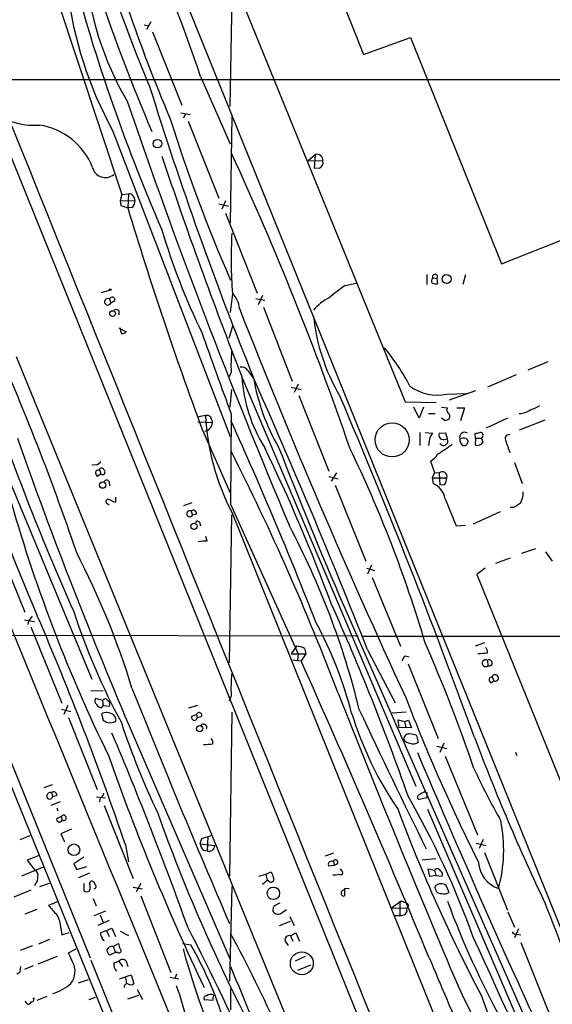
# Model space of a CAD drawing. Extents: x 15 to 1027, y 0 to 868.
# Drawn here: x 324 to 401, y 232 to 374 of the extents above; entities that cross this region are included whole.
import ezdxf

# ---------------------------------------------------------------- set-up
doc = ezdxf.new("R2010")
doc.units = 0
doc.header["$MEASUREMENT"] = 0
doc.layers.add('MAIN', color=5, linetype='CONTINUOUS')

msp = doc.modelspace()

# ---------------------------------------------------------------- linework, layer by layer
at = {"layer": 'MAIN'}
for p, q in [((310.8113, 432.816), (338.7513, 348.488)), ((332.4013, 414.782), (411.8187, 218.3554)), ((341.122, 413.0887), (379.5607, 318.6007)), ((362.7967, 395.986), (373.5493, 368.6387)), ((308.61, 388.7894), (447.548, 45.0427)), ((354.33, 361.188), (354.6687, 379.476)), ((342.9, 373.38), (342.3073, 372.2794)), ((341.9687, 372.9567), (342.5613, 372.7874)), ((343.154, 371.9407), (347.3873, 361.3574)), ((373.5493, 368.6387), (380.3227, 371.094)), ((380.3227, 371.094), (393.446, 338.4974)), ((263.144, 365.0827), (552.2807, 364.998)), ((350.0967, 365.506), (354.33, 355.7694)), ((347.218, 360.2567), (348.5727, 360.0027)), ((347.8953, 360.0874), (347.6413, 359.4947)), ((348.3187, 359.0714), (352.7213, 347.98)), ((354.584, 359.7487), (354.33, 344.424)), ((337.3967, 357.7167), (354.33, 313.6054)), ((393.446, 338.4974), (438.9967, 356.616)), ((365.5907, 353.3987), (366.6067, 354.2454)), ((365.5907, 353.3987), (367.7073, 353.314)), ((366.6067, 354.2454), (366.4373, 352.2134)), ((367.1993, 352.298), (366.4373, 352.2134)), ((338.7513, 348.488), (338.4973, 347.5567)), ((338.4973, 347.5567), (340.614, 347.6414)), ((338.7513, 348.488), (339.6827, 348.5727)), ((339.6827, 348.5727), (339.598, 346.5407)), ((340.4447, 348.1494), (340.614, 347.6414)), ((338.4973, 347.5567), (338.582, 346.8794)), ((338.582, 346.8794), (339.598, 346.5407)), ((340.2753, 346.6254), (339.598, 346.5407)), ((352.7213, 347.1334), (354.1607, 346.7947)), ((353.6527, 347.5567), (353.1447, 346.3714)), ((353.6527, 345.7787), (358.2247, 334.264)), ((382.6933, 336.9734), (382.6933, 335.534)), ((383.54, 336.4654), (384.1327, 336.3807)), ((384.1327, 336.3807), (384.2173, 335.6187)), ((388.2813, 336.8887), (387.858, 335.534)), ((370.9247, 335.3647), (372.5333, 335.7034)), ((335.788, 334.3487), (336.9733, 334.6874)), ((354.6687, 334.1794), (354.33, 331.47)), ((358.0553, 333.502), (359.3253, 333.248)), ((358.9867, 333.9254), (358.394, 332.5707)), ((336.9733, 333.4174), (337.1427, 332.8247)), ((337.7353, 333.1634), (337.1427, 332.8247)), ((359.156, 332.232), (363.3047, 321.564)), ((338.328, 331.724), (338.328, 331.1314)), ((338.328, 329.2687), (339.344, 328.676)), ((354.6687, 329.5227), (354.1607, 327.7447)), ((313.8593, 328.0834), (334.4333, 278.638)), ((323.5113, 325.12), (366.3527, 220.3874)), ((354.4993, 323.6807), (354.584, 325.882)), ((400.1347, 324.358), (397.256, 323.1727)), ((356.0233, 322.1567), (381.0847, 263.2287)), ((356.87, 323.1727), (357.7167, 321.9874)), ((395.5627, 322.4954), (391.414, 320.7174)), ((363.1353, 320.7174), (364.5747, 320.3787)), ((364.1513, 321.1407), (363.5587, 319.9554)), ((354.33, 317.8387), (354.584, 320.3787)), ((364.236, 319.532), (368.554, 308.61)), ((385.572, 319.7014), (388.4507, 319.786)), ((389.7207, 320.2094), (385.9107, 318.8547)), ((379.5607, 318.6007), (384.048, 318.516)), ((381.5927, 316.23), (380.8307, 317.8387)), ((382.1853, 317.8387), (381.5927, 316.23)), ((384.81, 317.8387), (385.6567, 317.754)), ((354.4993, 316.8227), (354.4147, 303.8687)), ((382.9473, 316.9074), (383.8787, 316.9074)), ((387.0113, 317.754), (388.112, 317.754)), ((388.112, 317.754), (387.5193, 315.8914)), ((349.6733, 315.722), (351.79, 315.6374)), ((351.7053, 315.976), (351.79, 315.6374)), ((385.318, 315.8914), (384.81, 316.23)), ((394.2927, 316.23), (391.2447, 314.7907)), ((399.7113, 315.976), (395.986, 314.5367)), ((350.3507, 314.5367), (354.33, 305.4774)), ((381.6773, 314.198), (381.6773, 312.3354)), ((382.4393, 314.198), (383.54, 314.1134)), ((385.4027, 314.1134), (384.4713, 314.0287)), ((385.6567, 313.2667), (385.4027, 314.1134)), ((389.7207, 313.3514), (389.636, 314.0287)), ((390.7367, 313.6054), (390.5673, 313.3514)), ((383.1167, 313.5207), (382.9473, 312.3354)), ((385.1487, 313.182), (385.6567, 313.2667)), ((387.858, 313.3514), (387.4347, 313.2667)), ((388.4507, 312.5047), (388.7047, 312.928)), ((389.7207, 313.3514), (389.636, 312.42)), ((389.7207, 313.3514), (390.5673, 313.3514)), ((390.8213, 312.8434), (390.5673, 313.3514)), ((335.026, 309.5414), (334.4333, 309.4567)), ((383.2013, 310.0494), (383.794, 308.4407)), ((395.3087, 309.88), (396.4093, 306.832)), ((335.7033, 308.1867), (335.1953, 307.848)), ((335.4493, 308.7794), (335.534, 308.9487)), ((335.534, 308.864), (335.7033, 308.1867)), ((369.6547, 308.356), (368.8927, 307.1707)), ((383.794, 308.4407), (383.4553, 307.6787)), ((383.794, 308.4407), (384.4713, 308.356)), ((384.4713, 308.356), (384.556, 306.578)), ((336.8887, 307.086), (336.9733, 306.4934)), ((368.554, 307.848), (369.9087, 307.5094)), ((369.4853, 306.578), (373.888, 295.656)), ((383.4553, 307.6787), (385.572, 307.6787)), ((383.4553, 307.6787), (383.6247, 306.832)), ((385.2333, 306.6627), (384.556, 306.578)), ((306.9167, 305.816), (334.1793, 238.506)), ((305.9007, 304.7154), (411.5647, 44.958)), ((336.6347, 303.9534), (336.8887, 303.784)), ((337.82, 304.8847), (337.82, 304.1227)), ((348.8267, 304.038), (347.6413, 303.6147)), ((354.4147, 303.8687), (364.1513, 282.2787)), ((385.318, 304.6307), (386.9267, 300.736)), ((348.742, 302.8527), (348.9113, 302.26)), ((349.504, 302.4294), (348.9113, 302.26)), ((354.2453, 281.0087), (354.584, 302.3447)), ((354.584, 302.6834), (391.922, 209.8887)), ((393.2767, 302.768), (389.382, 300.99)), ((395.1393, 303.3607), (394.716, 303.3607)), ((349.9273, 301.244), (350.0967, 300.736)), ((386.9267, 300.736), (388.2813, 300.8207)), ((320.294, 299.2967), (324.7813, 288.29)), ((351.028, 298.5347), (350.8587, 299.212)), ((398.3567, 297.434), (396.3247, 296.7567)), ((399.796, 297.0107), (400.7273, 295.656)), ((394.716, 296.0794), (392.5993, 295.3174)), ((373.9727, 294.64), (375.158, 294.3014)), ((374.7347, 295.0634), (374.142, 293.7934)), ((391.0753, 294.64), (389.89, 293.7087)), ((374.8193, 293.2854), (378.8833, 283.3794)), ((389.89, 293.7087), (490.5587, 44.958)), ((370.6707, 289.306), (419.2693, 178.7314)), ((324.6967, 287.1894), (326.136, 286.9354)), ((325.2893, 287.02), (325.2047, 286.512)), ((325.628, 286.1734), (330.1153, 275.1667)), ((306.832, 284.988), (372.7873, 284.9034)), ((373.2953, 284.8187), (719.7513, 284.8187)), ((390.9907, 283.8874), (389.636, 283.3794)), ((363.8973, 283.3794), (363.1353, 282.2787)), ((365.0827, 283.0407), (365.252, 282.2787)), ((374.142, 282.8714), (378.1213, 275.2514)), ((363.1353, 282.2787), (365.252, 282.2787)), ((363.3893, 281.432), (364.5747, 281.2627)), ((364.1513, 282.2787), (364.0667, 281.3474)), ((365.252, 282.2787), (364.5747, 281.2627)), ((379.5607, 282.0247), (380.1533, 281.8554)), ((391.414, 281.3474), (391.4987, 280.5854)), ((379.984, 280.8394), (384.302, 270.0867)), ((354.4993, 277.114), (354.584, 279.4)), ((391.922, 278.13), (392.3453, 278.384)), ((392.0913, 278.9767), (392.3453, 278.384)), ((334.264, 276.9447), (336.042, 277.0294)), ((335.9573, 275.59), (334.9413, 275.844)), ((335.9573, 275.59), (336.042, 274.828)), ((330.0307, 274.32), (331.3853, 273.9814)), ((330.962, 274.828), (330.3693, 273.558)), ((335.8727, 274.574), (336.042, 274.828)), ((336.042, 274.828), (336.9733, 274.7434)), ((348.4033, 274.4894), (349.6733, 274.9127)), ((354.584, 273.8967), (354.2453, 250.2747)), ((379.73, 273.8967), (377.698, 273.7274)), ((331.0467, 273.1347), (335.1953, 262.7207)), ((335.788, 273.6427), (336.042, 272.7114)), ((348.8267, 273.304), (349.504, 273.558)), ((349.504, 273.558), (349.5887, 273.05)), ((350.1813, 273.2194), (349.5887, 273.05)), ((378.714, 271.6107), (378.5447, 272.796)), ((378.5447, 272.796), (379.476, 272.542)), ((379.476, 272.542), (380.0687, 272.7114)), ((379.476, 272.542), (379.6453, 271.6954)), ((380.0687, 272.7114), (380.492, 271.6107)), ((379.6453, 271.6954), (378.714, 271.6107)), ((380.492, 271.6107), (379.6453, 271.6954)), ((340.36, 270.5947), (354.33, 238.252)), ((381.508, 269.5787), (381.254, 270.51)), ((384.1327, 268.986), (385.572, 268.6474)), ((385.1487, 269.4094), (384.556, 268.0547)), ((385.318, 267.5467), (389.9747, 256.2014)), ((395.478, 268.1394), (395.6473, 267.6314)), ((328.676, 263.398), (327.4907, 262.9747)), ((328.5913, 262.2974), (328.7607, 261.7047)), ((329.3533, 261.874), (328.7607, 261.7047)), ((335.1107, 261.7047), (336.3807, 261.5354)), ((335.6187, 261.5354), (335.534, 260.9427)), ((382.6933, 261.5354), (381.5927, 261.2814)), ((382.3547, 262.382), (382.6933, 262.2974)), ((382.6933, 262.2974), (382.6933, 261.5354)), ((329.8613, 260.9427), (328.5067, 260.4347)), ((329.3533, 260.096), (329.5227, 259.6727)), ((336.2113, 260.4347), (340.36, 249.936)), ((382.778, 259.9267), (417.322, 179.324)), ((329.3533, 258.572), (330.0307, 258.9107)), ((330.0307, 258.9107), (330.1153, 258.318)), ((331.47, 257.048), (329.946, 256.3707)), ((324.104, 255.524), (325.5433, 256.1167)), ((329.946, 256.3707), (330.454, 255.1854)), ((350.012, 254.9314), (350.266, 255.6934)), ((350.266, 255.6934), (351.6207, 256.1167)), ((351.1127, 255.9474), (351.028, 253.9154)), ((390.8213, 255.524), (390.2287, 254.254)), ((339.2593, 254.762), (339.6827, 252.3067)), ((350.012, 254.9314), (352.1287, 254.6774)), ((350.4353, 254), (351.028, 253.9154)), ((389.8053, 255.016), (391.2447, 254.6774)), ((326.8133, 253.238), (325.12, 252.5607)), ((333.248, 252.984), (331.8087, 252.0527)), ((369.2313, 253.5767), (368.046, 253.1534)), ((383.9633, 252.73), (382.016, 252.5607)), ((390.9907, 253.6614), (394.2927, 245.364)), ((327.406, 251.5447), (324.2733, 250.2747)), ((325.12, 252.5607), (326.2207, 251.1214)), ((331.8087, 252.0527), (332.232, 251.206)), ((332.232, 251.206), (333.6713, 251.6294)), ((369.316, 251.7987), (368.554, 251.714)), ((369.062, 252.3914), (369.2313, 252.476)), ((369.2313, 252.476), (369.316, 251.7987)), ((369.824, 252.0527), (369.316, 251.7987)), ((370.4167, 251.0367), (370.2473, 251.2907)), ((383.1167, 250.19), (382.8627, 251.2907)), ((382.8627, 251.2907), (383.794, 251.1214)), ((334.0947, 250.698), (332.486, 250.0207)), ((358.4787, 250.2747), (359.4947, 250.5287)), ((359.4947, 250.5287), (360.2567, 250.8674)), ((359.4947, 250.5287), (359.664, 249.682)), ((383.9633, 250.3594), (383.1167, 250.19)), ((383.794, 251.1214), (383.9633, 250.3594)), ((383.9633, 250.3594), (384.8947, 250.2747)), ((326.3053, 249.174), (326.136, 248.8354)), ((326.898, 248.7507), (328.3373, 249.2587)), ((333.248, 249.174), (333.248, 248.158)), ((334.0947, 249.174), (334.264, 249.5127)), ((340.36, 248.666), (341.7147, 248.412)), ((341.4607, 249.174), (340.7833, 247.9887)), ((354.584, 248.7507), (354.2453, 235.1194)), ((358.9867, 249.0894), (359.664, 249.682)), ((359.918, 249.5127), (359.664, 249.682)), ((371.5173, 248.412), (370.84, 248.4967)), ((370.84, 248.4967), (370.84, 247.396)), ((385.9107, 247.904), (385.4873, 248.92)), ((325.628, 248.2427), (323.1727, 247.2267)), ((334.6027, 247.0574), (335.026, 245.9567)), ((341.4607, 247.396), (345.7787, 236.3894)), ((329.438, 246.5494), (328.168, 246.0414)), ((377.6133, 245.7027), (378.968, 246.7187)), ((377.6133, 245.7027), (379.8147, 245.618)), ((378.7987, 246.634), (378.7987, 244.602)), ((378.968, 246.7187), (379.8993, 246.2954)), ((379.8993, 246.2954), (380.0687, 246.0414)), ((326.4747, 245.4487), (324.7813, 244.7714)), ((336.3807, 245.1947), (334.6873, 244.5174)), ((335.6187, 244.6867), (336.042, 243.586)), ((361.8653, 245.0254), (362.458, 245.4487)), ((362.966, 244.4327), (363.5587, 243.1627)), ((378.0367, 244.602), (378.7987, 244.602)), ((394.3773, 245.11), (395.3087, 242.9087)), ((329.946, 242.7394), (330.1153, 241.808)), ((336.8887, 243.84), (335.28, 243.1627)), ((336.55, 242.4007), (337.312, 242.7394)), ((337.312, 242.7394), (337.82, 241.554)), ((361.442, 243.1627), (363.0507, 243.7554)), ((395.9013, 242.6547), (395.3087, 241.3847)), ((330.1153, 241.808), (331.1313, 242.1467)), ((335.7033, 242.1467), (336.55, 242.4007)), ((336.55, 242.4007), (336.8887, 241.554)), ((338.4973, 242.316), (339.6827, 241.7234)), ((363.0507, 241.6387), (363.8127, 242.062)), ((363.0507, 241.6387), (363.3893, 240.8767)), ((363.8127, 242.062), (364.3207, 240.8767)), ((395.6473, 241.8927), (396.24, 241.808)), ((325.882, 240.1994), (324.104, 239.522)), ((328.3373, 241.1307), (326.7287, 240.4534)), ((337.4813, 240.1147), (338.2433, 240.538)), ((337.4813, 240.1147), (337.82, 239.268)), ((347.472, 240.538), (348.6573, 240.3687)), ((362.2887, 240.8767), (362.712, 240.284)), ((396.24, 240.7074), (400.304, 230.4627)), ((329.438, 238.6754), (326.644, 237.5747)), ((331.0467, 239.1834), (332.1473, 239.776)), ((331.6393, 237.9134), (331.0467, 239.1834)), ((337.82, 239.268), (336.9733, 238.8447)), ((338.1587, 239.268), (337.82, 239.268)), ((365.1673, 238.6754), (363.728, 237.998)), ((324.104, 236.474), (324.1887, 237.236)), ((325.9667, 237.3207), (324.6967, 236.8127)), ((334.264, 238.1674), (413.004, 45.0427)), ((337.566, 237.744), (338.328, 237.998)), ((338.328, 237.998), (338.836, 237.236)), ((339.344, 237.998), (339.598, 237.236)), ((365.9293, 237.4054), (364.0667, 236.6434)), ((338.4127, 235.458), (340.106, 236.0507)), ((339.2593, 235.6274), (339.4287, 234.7807)), ((340.106, 236.0507), (340.4447, 234.7807)), ((345.694, 235.712), (346.964, 235.458)), ((346.6253, 236.1354), (346.3713, 235.458)), ((332.486, 234.8654), (333.9253, 235.3734)), ((327.914, 232.918), (326.4747, 232.3254)), ((334.01, 232.4947), (334.9413, 232.8334)), ((339.598, 232.5794), (341.2067, 233.0874)), ((340.9527, 233.934), (341.7147, 232.4947)), ((351.9593, 233.172), (351.79, 232.3254)), ((324.7813, 232.2407), (325.0353, 231.902)), ((325.9667, 232.664), (326.136, 232.664)), ((351.79, 232.3254), (350.6893, 232.41))]:
    msp.add_line(p, q, dxfattribs=at)
for centre, radius in [((343.868, 355.8106), 0.6125), ((385.5299, 336.3119), 0.6529), ((337.0579, 334.7721), 0.1197), ((337.4017, 331.3204), 0.4113), ((377.6899, 313.1242), 2.4619), ((335.9803, 306.6007), 0.4551), ((349.1468, 300.662), 0.4449), ((349.955, 271.5153), 0.453), ((331.8383, 254.0531), 0.8386), ((360.5731, 247.7812), 0.8901), ((364.6739, 237.7006), 1.6533)]:
    msp.add_circle(centre, radius, dxfattribs=at)
for centre, radius, start, end in [((54892.6023, 22292.9897), 58813.1097, 201.843798133, 202.072981186), ((34.6346, 257.3), 333.5039, 18.932374, 26.734956), ((605.4022, 469.1637), 285.0908, 194.468713, 203.048579), ((548.2454, 450.5468), 222.9688, 194.950928, 202.821243), ((570.5782, 454.6028), 244.2019, 194.914029, 202.942793), ((583.0373, 447.3735), 260.2013, 194.431845, 203.550547), ((376.9652, 384.2274), 43.5767, 184.135697, 210.745323), ((387.7627, 385.1115), 57.3342, 187.173432, 208.542413), ((863.1682, 526.1159), 545.0827, 197.295079, 201.98326), ((1209.5971, 659.0309), 919.4035, 198.8519271, 202.9360597), ((326.2232, 369.5905), 11.1323, 252.275015, 273.475204), ((572.9984, 431.2715), 238.3933, 197.54417, 203.52246), ((325.4413, 348.8473), 9.7409, 21.281053, 81.39949), ((1033.8117, 586.0142), 727.3054, 198.6034877, 201.2643398), ((-54.0574, 165.7612), 450.0511, 18.949987, 24.771104), ((366.8606, 353.4295), 0.8545, 352.232116, 107.285624), ((366.9312, 353.067), 0.8145, 289.220322, 17.654085), ((336.3537, 352.8098), 1.8847, 193.097608, 310.032494), ((339.842, 347.9619), 0.6312, 17.280921, 104.617437), ((339.2389, 347.5354), 1.3792, 318.715594, 4.407945), ((858.9163, 503.2128), 542.4368, 196.787933, 200.354682), ((435.2003, 370.1212), 94.544, 196.412331, 206.05696), ((428.6264, 339.2584), 74.1319, 177.184312, 183.928585), ((384.0254, 336.0257), 0.6549, 137.828116, 209.481187), ((383.8646, 336.6206), 0.3598, 318.177331, 205.553719), ((71064.1426, 28811.7822), 76347.6371, 201.89919488, 202.128377867), ((380.5939, 320.5743), 17.6706, 123.174587, 132.57538), ((384.0055, 337.1836), 1.5792, 249.609571, 277.70781), ((336.7145, 333.0229), 0.4718, 56.734313, 335.1621), ((337.3543, 333.2904), 0.4016, 341.565051, 161.565051), ((352.2356, 331.8059), 3.4586, 4.258055, 45.292849), ((371.0511, 328.1265), 5.9694, 113.836576, 141.913718), ((1282.7697, 695.2375), 995.6819, 201.3921865, 204.9004025), ((337.8926, 331.2766), 0.6243, 45.77878, 121.541369), ((394.42, 333.8614), 28.2167, 185.897832, 210.719327), ((2.4322, 185.3991), 348.1197, 18.670571, 24.472046), ((340.0107, 329.2612), 1.5134, 179.71606, 213.677467), ((338.692, 329.3789), 0.9587, 273.546139, 312.848561), ((3294.534, 1381.0234), 3126.7119, 199.6694886, 199.8986732), ((352.7112, 306.6323), 30.9986, 27.3768, 39.596297), ((352.6941, 323.2572), 1.8542, 326.781302, 13.202833), ((355.9749, 322.4878), 1.1271, 37.421984, 100.51036), ((377.9805, 323.664), 22.0032, 183.706994, 212.022607), ((-540.1738, -77.6162), 982.8147, 21.5178469, 24.0178794), ((653.5717, 432.2244), 352.4545, 198.342185, 204.087855), ((386.9163, 326.9276), 29.6006, 189.44132, 210.292356), ((384.2303, 326.2581), 6.6926, 233.378375, 281.564801), ((-526.4263, -62.3564), 974.4978, 19.9571164, 23.0662633), ((543.1231, 382.305), 236.2932, 195.768333, 203.579692), ((396.4828, 321.7209), 4.3872, 285.826461, 304.208402), ((351.4279, 311.6749), 5.0109, 96.522398, 109.466229), ((385.0244, 318.4899), 34.2996, 183.06925, 207.441074), ((350.9715, 315.9267), 0.7354, 3.843613, 98.823167), ((386.2265, 317.4316), 0.6547, 150.498273, 222.177148), ((385.4305, 316.4942), 0.5869, 312.375493, 58.021524), ((395.8183, 320.1022), 3.1992, 273.004787, 305.570989), ((350.4279, 315.7059), 1.3638, 281.050394, 357.121021), ((-170.5794, 77.6762), 576.5534, 21.2723539, 24.3949535), ((427.8945, 188.9837), 133.8593, 108.316987, 108.546184), ((-43023.6276, -17510.6442), 46857.6021, 22.12899747, 22.35818024), ((382.4388, 314.4524), 1.1522, 306.039438, 342.889228), ((385.0218, 313.7748), 0.6062, 155.240042, 282.082875), ((388.1483, 313.4777), 0.7442, 58.667876, 196.472098), ((347.657, 483.4089), 174.5047, 283.919645, 284.148868), ((390.3962, 313.8097), 0.3971, 329.036244, 102.051419), ((394.5476, 313.3271), 0.5583, 72.444558, 204.292783), ((988.1973, 547.9463), 704.7106, 199.4446066, 203.1766978), ((374.9012, 327.0422), 18.4945, 300.246536, 308.182752), ((385.0803, 312.9704), 0.6481, 216.005275, 27.205554), ((388.2318, 313.0973), 0.8149, 168.001983, 249.220945), ((388.0485, 312.6741), 0.7036, 21.152686, 105.709373), ((388.1121, 312.674), 0.3786, 243.421413, 333.434949), ((390.0118, 313.2389), 0.901, 245.349217, 333.961105), ((405.5448, 316.2267), 11.9241, 195.214661, 204.749367), ((31.7064, 148.0503), 361.8112, 20.812538, 26.854274), ((136.8504, 203.8713), 247.3584, 20.268206, 25.920293), ((1016.8082, 567.7699), 703.5878, 201.3169628, 203.3144447), ((206.7045, 232.0373), 183.2243, 16.438559, 25.845084), ((382.2714, 311.9953), 2.1567, 295.542042, 334.457958), ((334.9475, 310.3515), 0.8139, 275.534773, 338.212969), ((335.3818, 308.3304), 0.4541, 81.450515, 165.942335), ((335.8988, 308.5003), 0.9594, 183.561805, 222.837328), ((335.8162, 308.6383), 0.4195, 19.652905, 132.275526), ((335.9333, 308.5036), 0.3916, 234.028568, 44.772391), ((384.9252, 307.8606), 0.6719, 344.292388, 132.496827), ((336.55, 306.9872), 0.3528, 16.262153, 163.737847), ((382.4698, 304.1917), 2.8818, 8.762185, 66.374834), ((383.7532, 307.7206), 1.8193, 324.444749, 358.680301), ((393.5341, 305.5237), 3.0471, 332.6268, 2.313457), ((538.4568, 366.0377), 224.3828, 196.062704, 206.012315), ((336.7617, 304.2356), 0.3095, 46.859429, 245.770566), ((252.7096, 92.5869), 228.0157, 68.082851, 68.312001), ((393.5412, 306.8452), 3.8335, 294.637661, 314.749525), ((348.5217, 302.4692), 0.4423, 60.124963, 331.765937), ((349.0578, 302.5238), 0.456, 348.054405, 133.835937), ((349.6451, 301.103), 0.3155, 26.548806, 169.701651), ((261.5116, 247.0301), 114.7176, 13.718397, 27.914746), ((350.7317, 293.4141), 5.1292, 86.688312, 100.943202), ((228.8812, 243.2393), 116.4241, 17.046108, 27.413166), ((60.6224, 150.3398), 338.2497, 19.237772, 24.304758), ((424.5205, 318.6378), 97.5261, 198.077782, 208.319445), ((51737.4761, 21030.3637), 55503.3021, 201.94547505, 202.21541508), ((494.9172, 160.3408), 211.7103, 143.018239, 143.247389), ((-89.5071, 108.8041), 452.9286, 18.799271, 23.275764), ((314.9767, 258.9204), 58.775, 14.591559, 28.372834), ((178.3838, 194.3216), 222.8468, 18.699873, 23.698046), ((364.0103, 281.5311), 1.8518, 54.610514, 93.498552), ((390.271, 289.8622), 7.5018, 268.382902, 278.763931), ((390.4407, 282.5469), 0.9783, 354.197915, 42.671983), ((-1240.3277, -436.9071), 1758.2604, 22.5901828, 24.1078013), ((380.7639, 280.8575), 1.6763, 135.870102, 166.011837), ((391.1577, 280.9332), 0.4871, 58.251474, 314.434381), ((391.668, 280.9899), 0.4385, 247.288671, 125.393394), ((392.0974, 278.5352), 0.4415, 90.791579, 246.593533), ((392.533, 278.8152), 0.4703, 246.47666, 159.915931), ((1672.9112, 809.181), 1434.9108, 201.7541328, 203.2214104), ((352.2282, 276.6483), 2.3184, 330.46387, 11.58814), ((335.4302, 275.5016), 0.5969, 144.994611, 237.638501), ((336.3172, 275.3573), 0.4285, 20.219577, 147.114564), ((336.4652, 274.9974), 0.5681, 333.43946, 63.425927), ((2046.045, 938.5963), 1802.1276, 201.5515497, 203.0002395), ((625.6199, 370.3453), 263.4426, 200.981949, 206.640013), ((335.7134, 275.1847), 0.6311, 197.263584, 284.619728), ((1210.7873, 664.8882), 924.4294, 204.9980888, 206.378203), ((336.5617, 272.1428), 1.6877, 56.984102, 117.28624), ((421.0506, 441.8569), 189.3057, 243.31696, 243.546156), ((336.9733, 274.3843), 2.0276, 262.803481, 294.68297), ((336.7203, 272.6837), 1.1591, 18.422444, 48.963343), ((337.4815, 272.796), 0.4232, 323.116564, 36.883436), ((349.1842, 273.1065), 0.4084, 151.081652, 352.04845), ((349.8744, 273.4523), 0.3852, 322.805897, 164.072993), ((421.7062, 289.1869), 52.1923, 197.229663, 214.211236), ((445.1419, 307.6629), 112.1711, 198.33729, 205.521494), ((350.52, 271.6953), 0.486, 329.048377, 149.028156), ((-139.4655, 68.3672), 517.9918, 19.691648, 23.01033), ((350.9004, 269.4233), 0.9793, 354.221292, 42.645231), ((380.115, 270.0323), 0.7327, 87.003652, 189.021406), ((380.3224, 270.5097), 1.1035, 212.461635, 265.613639), ((380.0062, 267.6145), 3.1529, 66.686636, 87.325897), ((680.2727, 379.9152), 310.7154, 200.666318, 205.487347), ((350.7319, 276.7268), 7.4898, 268.378782, 278.776522), ((380.7183, 270.6548), 1.3348, 248.910407, 306.273222), ((663.5397, 382.8925), 346.4698, 199.431087, 205.416737), ((1715.6189, 831.5282), 1448.3805, 202.8945878, 205.2905497), ((480.759, 308.1788), 100.6623, 204.91736, 209.746788), ((328.4822, 261.7374), 0.5705, 78.975648, 174.771024), ((328.3423, 261.7968), 0.4284, 180.989836, 347.58579), ((328.9072, 261.9685), 0.456, 348.039511, 133.845), ((335.3162, 262.2915), 0.8143, 291.805329, 354.446932), ((266.6057, 197.0187), 130.5752, 19.902599, 29.738443), ((381.6915, 261.62), 0.3527, 106.262153, 253.733298), ((382.7591, 260.7566), 1.675, 103.971531, 134.136456), ((589.9247, 338.4168), 225.5116, 200.391256, 207.868518), ((329.7403, 258.4631), 0.4021, 164.283645, 338.846885), ((330.3354, 258.6518), 0.3998, 236.600065, 139.645836), ((579.9824, 343.5452), 250.6369, 199.632677, 207.188738), ((372.2952, 254.0917), 21.4694, 344.894096, 11.122772), ((352.3188, 255.4179), 2.3575, 191.90906, 216.972457), ((351.3244, 254.6633), 0.8044, 248.381098, 1.004336), ((369.5012, 252.2273), 0.367, 331.591391, 137.340907), ((368.9516, 251.945), 0.4598, 76.108809, 210.155984), ((384.1938, 250.8437), 0.4868, 23.357775, 145.216261), ((394.2779, 252.4415), 4.1397, 183.039412, 252.349396), ((325.8116, 250.3736), 0.8524, 347.561596, 61.318192), ((325.2689, 250.084), 1.3792, 318.715594, 4.407945), ((360.2143, 249.8231), 0.4292, 226.331342, 27.412843), ((572.0793, 335.0854), 227.9506, 201.682146, 201.911352), ((369.3583, 253.2798), 2.8437, 265.732647, 284.66029), ((370.2897, 250.7545), 0.3095, 226.845922, 65.770566), ((384.3866, 250.5287), 0.5681, 333.43946, 63.425927), ((332.6118, 248.666), 1.5675, 341.089977, 18.910023), ((334.3958, 249.0706), 0.4613, 2.335786, 106.600508), ((334.6449, 248.7719), 0.3817, 289.45086, 56.293278), ((384.7915, 248.6634), 0.9289, 169.328812, 271.141199), ((384.7374, 247.8438), 1.3117, 55.131079, 130.891718), ((333.6714, 248.6027), 0.614, 226.405547, 313.587694), ((370.7659, 247.8194), 0.4298, 80.0708, 279.926902), ((385.1486, 249.1958), 1.4998, 256.952411, 300.538565), ((667.4371, 541.6904), 450.0132, 221.069845, 221.299027), ((361.2445, 245.3923), 0.7599, 121.334853, 195.071288), ((445.8379, 76.8608), 189.3281, 116.443679, 116.672862), ((380.5624, 245.4064), 0.8043, 127.864363, 201.624151), ((509.7801, 292.7889), 132.4269, 200.397494, 208.617348), ((-920.8927, -272.8445), 1419.0268, 20.3834086, 21.455749), ((326.6208, 242.7912), 3.3256, 359.107518, 34.748546), ((361.2513, 245.6168), 0.8524, 209.680688, 316.074111), ((379.0103, 245.4488), 0.8728, 255.970125, 337.159978), ((66.1942, 96.2574), 317.8884, 19.318697, 27.472929), ((336.2962, 241.9351), 0.6295, 160.359033, 227.717127), ((336.3213, 241.4016), 0.4537, 171.405541, 255.969882), ((187.7873, 151.2505), 189.7263, 19.135913, 28.567836), ((362.8249, 241.1025), 0.5818, 67.16348, 202.83652), ((-480.9454, -160.02), 958.4694, 20.90296, 24.7642761), ((395.5627, 242.57), 0.6826, 209.738635, 277.119811), ((337.3283, 239.2875), 0.8412, 79.520925, 157.700258), ((336.9752, 239.692), 1.5244, 3.158773, 33.708831), ((305.0318, 214.89), 50.5208, 12.183416, 30.286307), ((338.1776, 240.0123), 1.6774, 193.993164, 224.113543), ((338.328, 239.522), 0.3053, 236.315138, 56.315138), ((463.5473, 272.121), 120.416, 195.581596, 207.287283), ((828.5754, 423.1936), 482.3053, 202.515089, 205.599597), ((329.1631, 236.5375), 2.8328, 321.671235, 29.05873), ((339.0168, 237.5939), 1.4586, 174.093185, 225.213883), ((338.836, 237.6312), 0.6266, 35.831064, 144.168936), ((769.5925, 404.0141), 447.4232, 201.885468, 206.099387), ((239.2, 363.3047), 152.6261, 303.57027, 303.799453), ((326.9946, 239.6746), 6.5748, 285.58186, 311.89776), ((339.5133, 234.2938), 0.4364, 67.159978, 194.033059), ((340.0093, 235.2281), 0.6243, 238.458631, 314.22122), ((316.5471, 222.9635), 32.194, 11.002891, 20.88795), ((-24.7866, 33.0823), 458.5442, 21.936597, 26.048271), ((350.8972, 232.6717), 0.3342, 82.071139, 231.53563), ((351.6252, 232.0435), 1.1769, 73.508259, 125.409208), ((1116.4141, 232.4947), 762.0009, 179.8854085, 180.1145915), ((624.943, 313.4774), 247.8067, 198.950303, 207.412195), ((325.2781, 232.1539), 0.3499, 226.053836, 0.343869), ((325.7339, 232.4523), 0.3147, 250.332702, 42.282263)]:
    msp.add_arc(centre, radius, start, end, dxfattribs=at)

doc.saveas('drawing.dxf')
